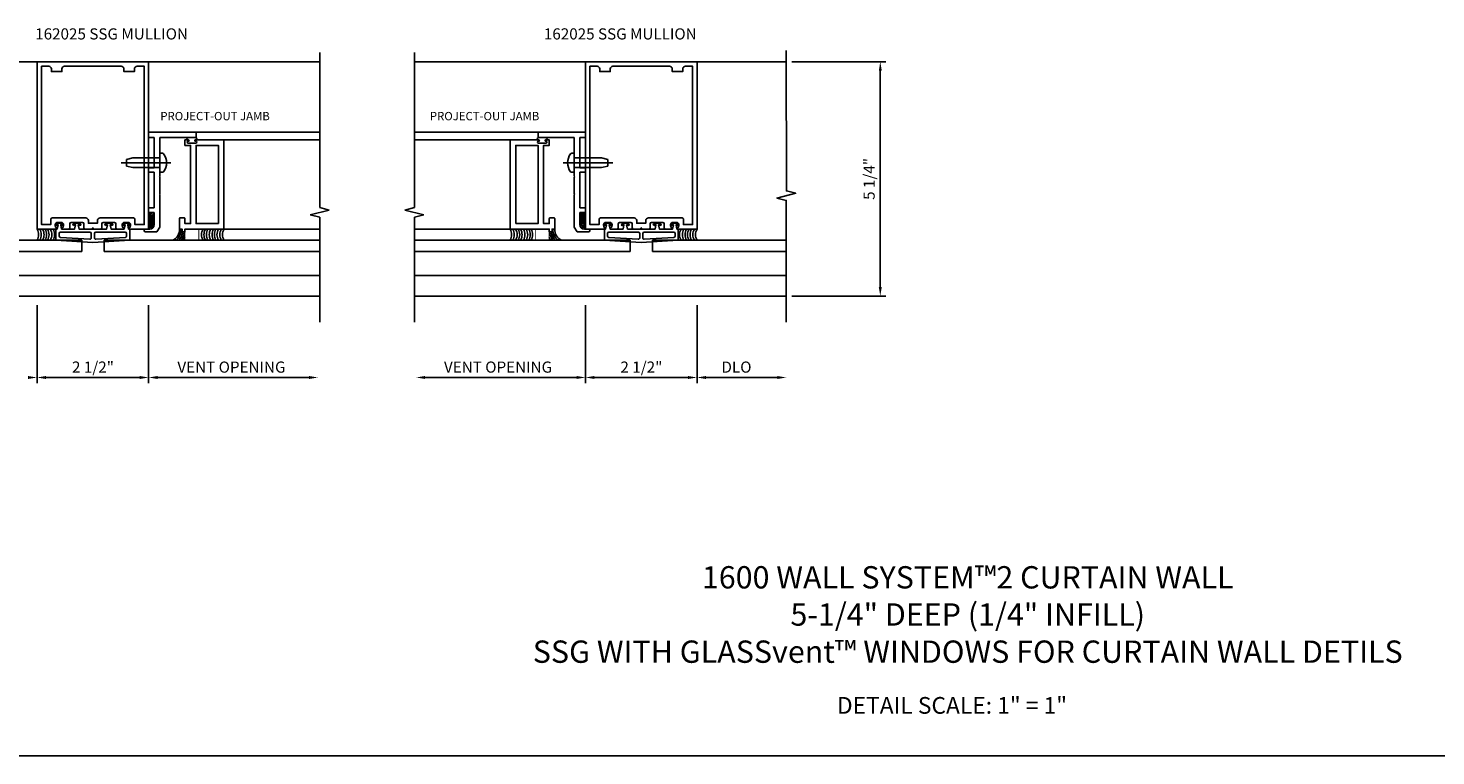
# Model space of a CAD drawing. Extents: x 0 to 77.2, y 0 to 45.5.
# Drawn here: x 17.4 to 48.9, y 0 to 16.3 of the extents above; entities that cross this region are included whole.
import ezdxf
from ezdxf.enums import TextEntityAlignment as Align

# ---------------------------------------------------------------- set-up
doc = ezdxf.new("R2010")
doc.units = 0
doc.header["$LTSCALE"] = 0.5
doc.header["$MEASUREMENT"] = 0
doc.layers.get('0').update_dxf_attribs({"linetype": 'CONTINUOUS'})
doc.layers.get('Defpoints').update_dxf_attribs({"linetype": 'CONTINUOUS'})
for name, color, linetype in [('PART_NUMBERS', 6, 'CONTINUOUS'), ('R-ANNO-DIMS', 3, 'CONTINUOUS'), ('R-SWTS-DET1', 1, 'CONTINUOUS'), ('R-SWTS-DET2', 4, 'CONTINUOUS'), ('R-SWTS-DET3', 5, 'CONTINUOUS')]:
    doc.layers.add(name, color=color, linetype=linetype)
doc.styles.get("Standard").update_dxf_attribs({"font": 'arial.ttf'})
doc.dimstyles.get("Standard").update_dxf_attribs({"dimtxt": 0.18, "dimasz": 0.18, "dimexe": 0.18, "dimexo": 0.0625, "dimgap": 0.09, "dimtad": 0, "dimtih": 1, "dimtoh": 1, "dimdec": 4, "dimzin": 0, "dimdsep": 46, "dimtxsty": 'STANDARD', "dimcen": 0.09, "dimadec": 0, "dimazin": 0, "dimtfac": 1, "dimtdec": 4, "dimtofl": 0, "dimtmove": 0, "dimatfit": 3, "dimfxl": 1, "dimtolj": 1, "dimtzin": 0, "dimarcsym": 0})

# ---------------------------------------------------------------- blocks, each defined once
blk = doc.blocks.new('*D0')
at = {"layer": 'Defpoints', "color": 0}
for p in [(34.369, 15.558), (34.369, 10.308), (36.474, 10.308)]:
    blk.add_point(p, dxfattribs=at)
at = {"layer": 'R-ANNO-DIMS', "color": 0}
for p, q in [((34.494, 15.558), (36.599, 15.558)), ((36.474, 15.358), (36.474, 10.508)), ((34.494, 10.308), (36.599, 10.308))]:
    blk.add_line(p, q, dxfattribs=at)
for points in [[(36.441, 15.358), (36.508, 15.358), (36.474, 15.558)], [(36.441, 10.508), (36.508, 10.508), (36.474, 10.308)]]:
    blk.add_solid(points, dxfattribs=at)
at = {"layer": 'R-ANNO-DIMS', "color": 0, "insert": (36.224, 12.933), "char_height": 0.25, "attachment_point": 5, "rotation": 90}
blk.add_mtext('\\A1;5 1/4"', dxfattribs=at)

msp = doc.modelspace()

# ---------------------------------------------------------------- linework, layer by layer
msp.add_line((0, 0), (77.160794, 0))
at = {"layer": 'R-ANNO-DIMS', "linetype": 'ByBlock'}
for p, q in [((17.580893, 10.106654), (17.580893, 8.356654)), ((17.580893, 10.106654), (17.580893, 8.356654)), ((20.080893, 10.106654), (20.080893, 8.356654)), ((20.080893, 10.106654), (20.080893, 8.356654)), ((29.868892, 10.106654), (29.868892, 8.356654)), ((29.868892, 10.106654), (29.868892, 8.356654)), ((32.368892, 10.106654), (32.368892, 8.356654)), ((32.368892, 10.106654), (32.368892, 8.356654)), ((19.880893, 8.481654), (17.780893, 8.481654)), ((20.280893, 8.481654), (23.695508, 8.481654)), ((29.668892, 8.481654), (26.254276, 8.481654)), ((30.068892, 8.481654), (32.168892, 8.481654)), ((32.568892, 8.481654), (34.168892, 8.481654))]:
    msp.add_line(p, q, dxfattribs=at)
for points in [[(17.380893, 8.44832), (17.380893, 8.514987), (17.580893, 8.481654)], [(17.780893, 8.44832), (17.780893, 8.514987), (17.580893, 8.481654)], [(19.880893, 8.44832), (19.880893, 8.514987), (20.080893, 8.481654)], [(20.280893, 8.44832), (20.280893, 8.514987), (20.080893, 8.481654)], [(23.675586, 8.44832), (23.675586, 8.514987), (23.875586, 8.481654)], [(26.274198, 8.44832), (26.274198, 8.514987), (26.074198, 8.481654)], [(29.668892, 8.44832), (29.668892, 8.514987), (29.868892, 8.481654)], [(30.068892, 8.44832), (30.068892, 8.514987), (29.868892, 8.481654)], [(32.168892, 8.44832), (32.168892, 8.514987), (32.368892, 8.481654)], [(32.568892, 8.44832), (32.568892, 8.514987), (32.368892, 8.481654)], [(34.168892, 8.44832), (34.168892, 8.514987), (34.368892, 8.481654)]]:
    msp.add_solid(points, dxfattribs=at)
at = {"layer": 'R-SWTS-DET1'}
for p, q in [((17.580893, 15.557978), (15.580893, 15.557978)), ((20.080893, 15.557978), (23.913243, 15.557978)), ((23.913243, 12.288938), (23.913243, 15.765933)), ((26.036541, 12.288938), (26.036541, 15.765933)), ((29.868892, 15.557978), (26.036541, 15.557978)), ((32.368892, 15.557978), (34.368892, 15.557978)), ((20.080893, 13.982978), (21.143893, 13.982978)), ((20.080893, 13.857978), (20.080893, 13.982978)), ((21.143893, 13.982978), (23.913243, 13.982978)), ((21.143893, 13.982978), (21.143893, 13.857978)), ((28.805892, 13.982978), (26.036541, 13.982978)), ((29.868892, 13.982978), (28.805892, 13.982978)), ((28.805892, 13.982978), (28.805892, 13.857978)), ((29.868892, 13.857978), (29.868892, 13.982978)), ((20.205893, 13.857978), (20.080893, 13.857978)), ((20.205893, 13.184978), (20.205893, 13.857978)), ((21.143893, 13.857978), (20.330893, 13.857978)), ((20.330893, 13.857978), (20.330893, 13.304978)), ((21.768893, 13.807978), (23.913243, 13.807978)), ((28.180892, 13.807978), (26.036541, 13.807978)), ((28.805892, 13.857978), (29.618892, 13.857978)), ((29.618892, 13.857978), (29.618892, 13.304978)), ((29.743892, 13.184978), (29.743892, 13.857978)), ((29.743892, 13.857978), (29.868892, 13.857978)), ((20.330893, 13.304978), (20.320893, 13.294978)), ((20.320893, 13.294978), (20.330893, 13.284978)), ((20.330893, 13.507478), (20.330893, 13.082478)), ((20.330893, 13.284978), (20.330893, 12.992978)), ((29.618892, 13.507478), (29.618892, 13.082478)), ((29.618892, 13.304978), (29.628892, 13.294978)), ((29.628892, 13.294978), (29.618892, 13.284978)), ((29.618892, 13.284978), (29.618892, 12.992978)), ((20.080893, 13.084978), (20.080893, 13.184978)), ((20.080893, 13.184978), (20.205893, 13.184978)), ((20.205893, 13.084978), (20.080893, 13.084978)), ((20.205893, 12.282978), (20.205893, 13.084978)), ((20.330893, 12.992978), (20.320893, 12.982978)), ((20.320893, 12.982978), (20.330893, 12.972978)), ((20.330893, 12.972978), (20.330893, 12.599978)), ((29.618892, 12.992978), (29.628892, 12.982978)), ((29.628892, 12.982978), (29.618892, 12.972978)), ((29.618892, 12.972978), (29.618892, 12.599978)), ((29.868892, 13.184978), (29.743892, 13.184978)), ((29.743892, 12.282978), (29.743892, 13.084978)), ((29.743892, 13.084978), (29.868892, 13.084978)), ((29.868892, 13.084978), (29.868892, 13.184978)), ((20.330893, 12.599978), (20.320893, 12.589978)), ((20.320893, 12.589978), (20.330893, 12.579978)), ((20.330893, 12.579978), (20.330893, 11.854097)), ((29.618892, 12.599978), (29.628892, 12.589978)), ((29.628892, 12.589978), (29.618892, 12.579978)), ((29.618892, 12.579978), (29.618892, 11.854097)), ((20.080893, 12.182978), (20.080893, 12.282978)), ((20.080893, 12.282978), (20.205893, 12.282978)), ((20.205893, 12.182978), (20.080893, 12.182978)), ((20.205893, 11.907978), (20.205893, 12.182978)), ((23.700991, 12.130017), (24.125816, 12.235938)), ((23.913243, 12.077097), (23.700991, 12.130017)), ((24.125816, 12.235938), (23.913243, 12.288938)), ((23.913243, 9.721248), (23.913243, 12.077097)), ((25.823969, 12.235938), (26.036541, 12.288938)), ((26.248793, 12.130017), (25.823969, 12.235938)), ((26.036541, 12.077097), (26.248793, 12.130017)), ((26.036541, 9.721248), (26.036541, 12.077097)), ((29.868892, 12.282978), (29.743892, 12.282978)), ((29.743892, 11.907978), (29.743892, 12.182978)), ((29.743892, 12.182978), (29.868892, 12.182978)), ((29.868892, 12.182978), (29.868892, 12.282978)), ((19.980893, 11.807978), (20.105893, 11.807978)), ((19.980893, 11.774978), (19.980893, 11.807978)), ((20.267893, 11.744978), (20.010893, 11.744978)), ((20.330893, 11.854097), (20.267893, 11.744978)), ((21.768893, 11.807978), (23.913243, 11.807978)), ((28.180892, 11.807978), (26.036541, 11.807978)), ((29.618892, 11.854097), (29.681892, 11.744978)), ((29.681892, 11.744978), (29.938892, 11.744978)), ((29.968892, 11.807978), (29.843892, 11.807978)), ((29.968892, 11.774978), (29.968892, 11.807978)), ((15.580893, 10.307978), (23.913243, 10.307978)), ((34.368892, 10.307978), (26.036541, 10.307978))]:
    msp.add_line(p, q, dxfattribs=at)
msp.add_lwpolyline([(34.368892, 9.721248), (34.368892, 12.452097), (34.15664, 12.505017), (34.581464, 12.610938), (34.369212, 12.663858), (34.368892, 15.807978)], dxfattribs=at)
for points in [[(18.013464, 11.833619, -0.669376495), (18.002893, 11.807978), (17.580893, 11.807978), (17.580893, 15.557978), (20.080893, 15.557978), (20.080893, 11.807978), (19.658893, 11.807978, -0.669376495), (19.648321, 11.833619, 0.199772927), (19.674893, 11.897469), (19.674893, 11.907978, 0.414213562), (19.624893, 11.957978), (19.536893, 11.957978, 0.414213562), (19.486893, 11.907978), (19.486893, 11.897469, 0.199772927), (19.513464, 11.833619, -0.669376495), (19.502893, 11.807978), (19.375893, 11.807978, -0.414213562), (19.345893, 11.837978), (19.345893, 11.927978, 0.414213562), (19.315893, 11.957978), (19.061893, 11.957978, 0.414213562), (19.031893, 11.927978), (19.031893, 11.837978, -0.414213562), (19.001893, 11.807978), (18.860893, 11.807978), (18.830893, 11.837978), (18.800893, 11.807978), (18.659893, 11.807978, -0.414213562), (18.629893, 11.837978), (18.629893, 11.927978, 0.414213562), (18.599893, 11.957978), (18.345893, 11.957978, 0.414213562), (18.315893, 11.927978), (18.315893, 11.837978, -0.414213562), (18.285893, 11.807978), (18.158893, 11.807978, -0.669376495), (18.148321, 11.833619, 0.199772927), (18.174893, 11.897469), (18.174893, 11.907978, 0.414213562), (18.124893, 11.957978), (18.036893, 11.957978, 0.414213562), (17.986893, 11.907978), (17.986893, 11.897469, 0.199772927)], [(18.729893, 11.997978), (18.729893, 11.937978), (18.931893, 11.937978), (18.931893, 11.997978, -0.414213562), (18.991893, 12.057978), (19.744893, 12.057978, -0.414213562), (19.774893, 12.027978), (19.774893, 11.907978), (19.980893, 11.907978), (19.980893, 15.457978), (19.820893, 15.457978, 0.414213562), (19.760893, 15.397978), (19.760893, 15.337978), (19.525893, 15.337978), (19.525893, 15.397978, 0.414213562), (19.465893, 15.457978), (18.195893, 15.457978, 0.414213562), (18.135893, 15.397978), (18.135893, 15.337978), (17.900893, 15.337978), (17.900893, 15.397978, 0.414213562), (17.840893, 15.457978), (17.680893, 15.457978), (17.680893, 11.907978), (17.886893, 11.907978), (17.886893, 12.027978, -0.414213562), (17.916893, 12.057978), (18.669893, 12.057978, -0.414213562)], [(31.93632, 11.833619, 0.669376495), (31.946892, 11.807978), (32.368892, 11.807978), (32.368892, 15.557978), (29.868892, 15.557978), (29.868892, 11.807978), (30.290892, 11.807978, 0.669376495), (30.301463, 11.833619, -0.199772927), (30.274892, 11.897469), (30.274892, 11.907978, -0.414213562), (30.324892, 11.957978), (30.412892, 11.957978, -0.414213562), (30.462892, 11.907978), (30.462892, 11.897469, -0.199772927), (30.43632, 11.833619, 0.669376495), (30.446892, 11.807978), (30.573892, 11.807978, 0.414213562), (30.603892, 11.837978), (30.603892, 11.927978, -0.414213562), (30.633892, 11.957978), (30.887892, 11.957978, -0.414213562), (30.917892, 11.927978), (30.917892, 11.837978, 0.414213562), (30.947892, 11.807978), (31.088892, 11.807978), (31.118892, 11.837978), (31.148892, 11.807978), (31.289892, 11.807978, 0.414213562), (31.319892, 11.837978), (31.319892, 11.927978, -0.414213562), (31.349892, 11.957978), (31.603892, 11.957978, -0.414213562), (31.633892, 11.927978), (31.633892, 11.837978, 0.414213562), (31.663892, 11.807978), (31.790892, 11.807978, 0.669376495), (31.801463, 11.833619, -0.199772927), (31.774892, 11.897469), (31.774892, 11.907978, -0.414213562), (31.824892, 11.957978), (31.912892, 11.957978, -0.414213562), (31.962892, 11.907978), (31.962892, 11.897469, -0.199772927)], [(31.219892, 11.997978), (31.219892, 11.937978), (31.017892, 11.937978), (31.017892, 11.997978, 0.414213562), (30.957892, 12.057978), (30.204892, 12.057978, 0.414213562), (30.174892, 12.027978), (30.174892, 11.907978), (29.968892, 11.907978), (29.968892, 15.457978), (30.128892, 15.457978, -0.414213562), (30.188892, 15.397978), (30.188892, 15.337978), (30.423892, 15.337978), (30.423892, 15.397978, -0.414213562), (30.483892, 15.457978), (31.753892, 15.457978, -0.414213562), (31.813892, 15.397978), (31.813892, 15.337978), (32.048892, 15.337978), (32.048892, 15.397978, -0.414213562), (32.108892, 15.457978), (32.268892, 15.457978), (32.268892, 11.907978), (32.062892, 11.907978), (32.062892, 12.027978, 0.414213562), (32.032892, 12.057978), (31.279892, 12.057978, 0.414213562)], [(20.768893, 11.807978), (20.830893, 11.807978), (20.830893, 11.745978), (20.893893, 11.745978), (20.893893, 11.807978), (21.768893, 11.807978), (21.768893, 13.807978), (21.128893, 13.807978, 1), (21.128893, 13.775978), (21.134893, 13.775978, -1), (21.134893, 13.731978), (20.965893, 13.731978, -1), (20.965893, 13.775978), (20.971893, 13.775978, 1), (20.971893, 13.807978), (20.893893, 13.807978), (20.893893, 13.682978), (21.018893, 13.682978), (21.018893, 11.932978), (20.893893, 11.932978), (20.893893, 12.042978, 0.414213562), (20.878893, 12.057978), (20.783893, 12.057978, 0.414213562), (20.768893, 12.042978)], [(29.180892, 11.807978), (29.118892, 11.807978), (29.118892, 11.745978), (29.055892, 11.745978), (29.055892, 11.807978), (28.180892, 11.807978), (28.180892, 13.807978), (28.820892, 13.807978, -1), (28.820892, 13.775978), (28.814892, 13.775978, 1), (28.814892, 13.731978), (28.983892, 13.731978, 1), (28.983892, 13.775978), (28.977892, 13.775978, -1), (28.977892, 13.807978), (29.055892, 13.807978), (29.055892, 13.682978), (28.930892, 13.682978), (28.930892, 11.932978), (29.055892, 11.932978), (29.055892, 12.042978, -0.414213562), (29.070892, 12.057978), (29.165892, 12.057978, -0.414213562), (29.180892, 12.042978)]]:
    msp.add_lwpolyline(points, format="xyb", close=True, dxfattribs=at)
for points in [[(21.643893, 11.932978), (21.643893, 13.682978), (21.143893, 13.682978), (21.143893, 11.932978)], [(28.305892, 11.932978), (28.305892, 13.682978), (28.805892, 13.682978), (28.805892, 11.932978)]]:
    msp.add_lwpolyline(points, close=True, dxfattribs=at)
for centre, radius, start, end in [((20.010893, 11.774978), 0.03, 180, 270), ((20.105893, 11.907978), 0.1, 270, 0), ((29.843892, 11.907978), 0.1, 180, 270), ((29.938892, 11.774978), 0.03, 270, 0)]:
    msp.add_arc(centre, radius, start, end, dxfattribs=at)
at = {"layer": 'R-SWTS-DET2'}
for p, q in [((20.578034, 13.294978), (19.464644, 13.294978)), ((19.723891, 13.402977), (19.580889, 13.370977)), ((19.580893, 13.370978), (19.580893, 13.218978)), ((20.330893, 13.402978), (19.723892, 13.402978)), ((20.394216, 13.507478), (20.330893, 13.507478)), ((29.37175, 13.294978), (30.48514, 13.294978)), ((29.555569, 13.507478), (29.618892, 13.507478)), ((29.618892, 13.402978), (30.225892, 13.402978)), ((30.225894, 13.402977), (30.368895, 13.370977)), ((30.368892, 13.370978), (30.368892, 13.218978)), ((19.723891, 13.186978), (19.580889, 13.218978)), ((20.330893, 13.186978), (19.723892, 13.186978)), ((20.394216, 13.082478), (20.330893, 13.082478)), ((29.555569, 13.082478), (29.618892, 13.082478)), ((29.618892, 13.186978), (30.225893, 13.186978)), ((30.225894, 13.186978), (30.368895, 13.218978)), ((20.083024, 11.871746), (20.19893, 11.987651)), ((20.083328, 11.907406), (20.199341, 12.023418)), ((20.083633, 11.943065), (20.199752, 12.059185)), ((20.083937, 11.978725), (20.200164, 12.094951)), ((20.084242, 12.014385), (20.200575, 12.130718)), ((20.084546, 12.050045), (20.200986, 12.166485)), ((20.084851, 12.085705), (20.17754, 12.178394)), ((20.085155, 12.121364), (20.141367, 12.177576)), ((20.08546, 12.157024), (20.105194, 12.176758)), ((29.865238, 12.050045), (29.748799, 12.166485)), ((29.865543, 12.014385), (29.74921, 12.130718)), ((29.865847, 11.978725), (29.749621, 12.094951)), ((29.866152, 11.943065), (29.750032, 12.059185)), ((29.866456, 11.907406), (29.750444, 12.023418)), ((29.866761, 11.871746), (29.750855, 11.987651)), ((29.864934, 12.085705), (29.772244, 12.178394)), ((29.864629, 12.121364), (29.808418, 12.177576)), ((29.864325, 12.157024), (29.844591, 12.176758)), ((20.08272, 11.836086), (20.198518, 11.951885)), ((20.094381, 11.812392), (20.198107, 11.916118)), ((20.148151, 11.830806), (20.180282, 11.862937)), ((29.867065, 11.836086), (29.751266, 11.951885)), ((29.855404, 11.812392), (29.751677, 11.916118)), ((29.801634, 11.830806), (29.769503, 11.862937)), ((15.580893, 10.768223), (23.913243, 10.768223)), ((34.368892, 10.768223), (26.036541, 10.768223))]:
    msp.add_line(p, q, dxfattribs=at)
for points in [[(19.158893, 11.903022), (19.115257, 11.89133, -1), (19.108528, 11.916444), (19.188893, 11.937978), (19.269257, 11.916444, -1), (19.262528, 11.89133), (19.218893, 11.903022), (19.238893, 11.807978), (19.530893, 11.807978), (19.550893, 11.903022), (19.507257, 11.89133, -1), (19.500528, 11.916444), (19.580893, 11.937978), (19.661257, 11.916444, -1), (19.654528, 11.89133), (19.610893, 11.903022), (19.630893, 11.807978), (19.657893, 11.807978), (19.657893, 11.557978), (18.830893, 11.507978), (18.003893, 11.557978), (18.003893, 11.807978), (18.030893, 11.807978), (18.050893, 11.903022), (18.007257, 11.89133, -1), (18.000528, 11.916444), (18.080893, 11.937978), (18.161257, 11.916444, -1), (18.154528, 11.89133), (18.110893, 11.903022), (18.130893, 11.807978), (18.422893, 11.807978), (18.442893, 11.903022), (18.399257, 11.89133, -1), (18.392528, 11.916444), (18.472893, 11.937978), (18.553257, 11.916444, -1), (18.546528, 11.89133), (18.502893, 11.903022), (18.522893, 11.807978), (19.138893, 11.807978)], [(18.073893, 11.652114, 0.3966355), (18.102082, 11.622169), (18.764082, 11.582145, 0.432012863), (18.795893, 11.61209), (18.795893, 11.707978, 0.414213562), (18.765893, 11.737978), (18.103893, 11.737978, 0.414213562), (18.073893, 11.707978)], [(19.557893, 11.737978, -0.414213562), (19.587893, 11.707978), (19.587893, 11.652114, -0.3966355), (19.559703, 11.622169), (18.897703, 11.582145, -0.432012863), (18.865893, 11.61209), (18.865893, 11.707978, -0.414213562), (18.895893, 11.737978)], [(30.790892, 11.903022), (30.834527, 11.89133, 1), (30.841256, 11.916444), (30.760892, 11.937978), (30.680527, 11.916444, 1), (30.687256, 11.89133), (30.730892, 11.903022), (30.710892, 11.807978), (30.418892, 11.807978), (30.398892, 11.903022), (30.442527, 11.89133, 1), (30.449256, 11.916444), (30.368892, 11.937978), (30.288527, 11.916444, 1), (30.295256, 11.89133), (30.338892, 11.903022), (30.318892, 11.807978), (30.291892, 11.807978), (30.291892, 11.557978), (31.118892, 11.507978), (31.945892, 11.557978), (31.945892, 11.807978), (31.918892, 11.807978), (31.898892, 11.903022), (31.942527, 11.89133, 1), (31.949256, 11.916444), (31.868892, 11.937978), (31.788527, 11.916444, 1), (31.795256, 11.89133), (31.838892, 11.903022), (31.818892, 11.807978), (31.526892, 11.807978), (31.506892, 11.903022), (31.550527, 11.89133, 1), (31.557256, 11.916444), (31.476892, 11.937978), (31.396527, 11.916444, 1), (31.403256, 11.89133), (31.446892, 11.903022), (31.426892, 11.807978), (30.810892, 11.807978)], [(30.391892, 11.737978, 0.414213562), (30.361892, 11.707978), (30.361892, 11.652114, 0.3966355), (30.390081, 11.622169), (31.052081, 11.582145, 0.432012863), (31.083892, 11.61209), (31.083892, 11.707978, 0.414213562), (31.053892, 11.737978)], [(31.875892, 11.652114, -0.3966355), (31.847702, 11.622169), (31.185702, 11.582145, -0.432012863), (31.153892, 11.61209), (31.153892, 11.707978, -0.414213562), (31.183892, 11.737978), (31.845892, 11.737978, -0.414213562), (31.875892, 11.707978)]]:
    msp.add_lwpolyline(points, format="xyb", close=True, dxfattribs=at)
at = {"layer": 'R-SWTS-DET2', "const_width": 0.02}
for points in [[(20.893893, 11.557978), (21.205893, 11.557978), (21.205893, 11.807978), (20.893893, 11.807978)], [(29.055892, 11.557978), (28.743892, 11.557978), (28.743892, 11.807978), (29.055892, 11.807978)]]:
    msp.add_lwpolyline(points, close=True, dxfattribs=at)
at = {"layer": 'R-SWTS-DET2'}
for centre, radius, start, end in [((20.962244, 13.830478), 0.0225, 90, 270), ((21.138541, 13.830478), 0.0225, 270, 90), ((28.811243, 13.830478), 0.0225, 90, 270), ((28.98754, 13.830478), 0.0225, 270, 90), ((20.394216, 13.482477), 0.025, 36.967, 90.0002), ((20.145094, 13.294978), 0.336798, 323.0332, 36.9667), ((29.80469, 13.294978), 0.336798, 143.0333, 216.9668), ((29.555569, 13.482477), 0.025, 89.9998, 143.033), ((20.394216, 13.107478), 0.025, 270, 323.033), ((29.555569, 13.107478), 0.025, 216.967, 270), ((17.364386, 11.682978), 0.25, 330, 30), ((17.424173, 11.682978), 0.25, 330, 30), ((17.487537, 11.682978), 0.25, 330, 30), ((17.544258, 11.682978), 0.25, 330, 30), ((17.59809, 11.682978), 0.25, 330, 30), ((17.660765, 11.682978), 0.25, 330, 30), ((17.724129, 11.682978), 0.25, 330, 30), ((20.519548, 11.789897), 0.25, 291.9243045, 4.147369), ((20.519548, 11.789897), 0.29, 306.896401, 3.574515), ((20.519548, 11.789897), 0.33, 315.349019, 352.3518489), ((20.519548, 11.789897), 0.37, 321.1848819, 353.1828421), ((21.515793, 11.682978), 0.25, 150, 210), ((21.568936, 11.682978), 0.25, 150, 210), ((21.625657, 11.682978), 0.25, 150, 210), ((21.689021, 11.682978), 0.25, 150, 210), ((21.751696, 11.682978), 0.25, 150, 210), ((21.805528, 11.682978), 0.25, 150, 210), ((21.862249, 11.682978), 0.25, 150, 210), ((21.925612, 11.682978), 0.25, 150, 210), ((21.985399, 11.682978), 0.25, 150, 210), ((27.964385, 11.682978), 0.25, 330, 30), ((28.024172, 11.682978), 0.25, 330, 30), ((28.087536, 11.682978), 0.25, 330, 30), ((28.144256, 11.682978), 0.25, 330, 30), ((28.198089, 11.682978), 0.25, 330, 30), ((28.260764, 11.682978), 0.25, 330, 30), ((28.324128, 11.682978), 0.25, 330, 30), ((28.380848, 11.682978), 0.25, 330, 30), ((28.433992, 11.682978), 0.25, 330, 30), ((29.430237, 11.789897), 0.37, 186.8171579, 218.8151181), ((29.430237, 11.789897), 0.33, 187.6481511, 224.650981), ((29.430237, 11.789897), 0.29, 176.425485, 233.103599), ((29.430237, 11.789897), 0.25, 175.852631, 248.0756955), ((32.225656, 11.682978), 0.25, 150, 210), ((32.28902, 11.682978), 0.25, 150, 210), ((32.351694, 11.682978), 0.25, 150, 210), ((32.405527, 11.682978), 0.25, 150, 210), ((32.462248, 11.682978), 0.25, 150, 210), ((32.525611, 11.682978), 0.25, 150, 210), ((32.585398, 11.682978), 0.25, 150, 210), ((20.519548, 11.789897), 0.41, 325.552053, 335.9285312), ((29.430237, 11.789897), 0.41, 204.0714688, 214.447947)]:
    msp.add_arc(centre, radius, start, end, dxfattribs=at)
at = {"layer": 'R-SWTS-DET3'}
for p, q in [((15.580893, 11.557978), (18.580893, 11.557978)), ((18.580893, 11.557978), (18.580893, 11.307978)), ((23.913243, 11.557978), (19.080893, 11.557978)), ((19.080893, 11.557978), (19.080893, 11.307978)), ((26.036541, 11.557978), (30.868892, 11.557978)), ((30.868892, 11.557978), (30.868892, 11.307978)), ((34.368892, 11.557978), (31.368892, 11.557978)), ((31.368892, 11.557978), (31.368892, 11.307978)), ((15.580893, 11.307978), (18.580893, 11.307978)), ((23.913243, 11.307978), (19.080893, 11.307978)), ((26.036541, 11.307978), (30.868892, 11.307978)), ((34.368892, 11.307978), (31.368892, 11.307978))]:
    msp.add_line(p, q, dxfattribs=at)

# ---------------------------------------------------------------- texts
at = {"color": 2}
for p in [(20.342148, 14.24729), (26.381319, 14.24729)]:
    msp.add_text('PROJECT-OUT JAMB', height=0.187, dxfattribs=at).set_placement(p)
at = {"color": 2, "attachment_point": 2}
for s, insert, char_height, width in [('1600 WALL SYSTEM™2 CURTAIN WALL\\P5-1/4" DEEP (1/4" INFILL)\\PSSG WITH GLASSvent™ WINDOWS FOR CURTAIN WALL DETILS', (38.433927, 4.252188), 0.5, 26.39104773), ('DETAIL SCALE: 1" = 1"', (38.081181, 1.318828), 0.375, 9.6875)]:
    msp.add_mtext(s, dxfattribs=dict(at, insert=insert, char_height=char_height, width=width))
at = {"layer": 'PART_NUMBERS'}
for p in [(17.539065, 16.058445), (28.937148, 16.058445)]:
    msp.add_text('162025 SSG MULLION', height=0.25, dxfattribs=at).set_placement(p)
at = {"layer": 'R-ANNO-DIMS', "linetype": 'ByBlock'}
for s, p in [('2 1/2"', (18.833449, 8.714589)), ('VENT OPENING', (21.936065, 8.714589)), ('VENT OPENING', (27.909448, 8.714589)), ('2 1/2"', (31.121448, 8.714589)), ('DLO', (33.252272, 8.714589))]:
    msp.add_text(s, height=0.25, dxfattribs=at).set_placement(p, align=Align.MIDDLE_CENTER)

# ---------------------------------------------------------------- dimensions: what is measured, and where the dimension line sits
at = {"layer": 'R-ANNO-DIMS'}
dim = msp.add_linear_dim(base=(36.474384, 10.307978), p1=(34.368892, 15.557978), p2=(34.368892, 10.307978), angle=90, dimstyle='STANDARD', override={"dimtxt": 0.25, "dimasz": 0.2, "dimexe": 0.125, "dimexo": 0.125, "dimgap": 0.125, "dimtad": 1, "dimtih": 0, "dimtoh": 0, "dimdec": 5, "dimzin": 3, "dimlunit": 4, "dimcen": 0, "dimtdec": 5, "dimatfit": 0, "dimfrac": 2, "dimtzin": 3}, dxfattribs=at)
dim.commit()
dim.dimension.update_dxf_attribs({"geometry": '*D0', "text_midpoint": (36.224384, 12.932978)})

doc.saveas('drawing.dxf')
